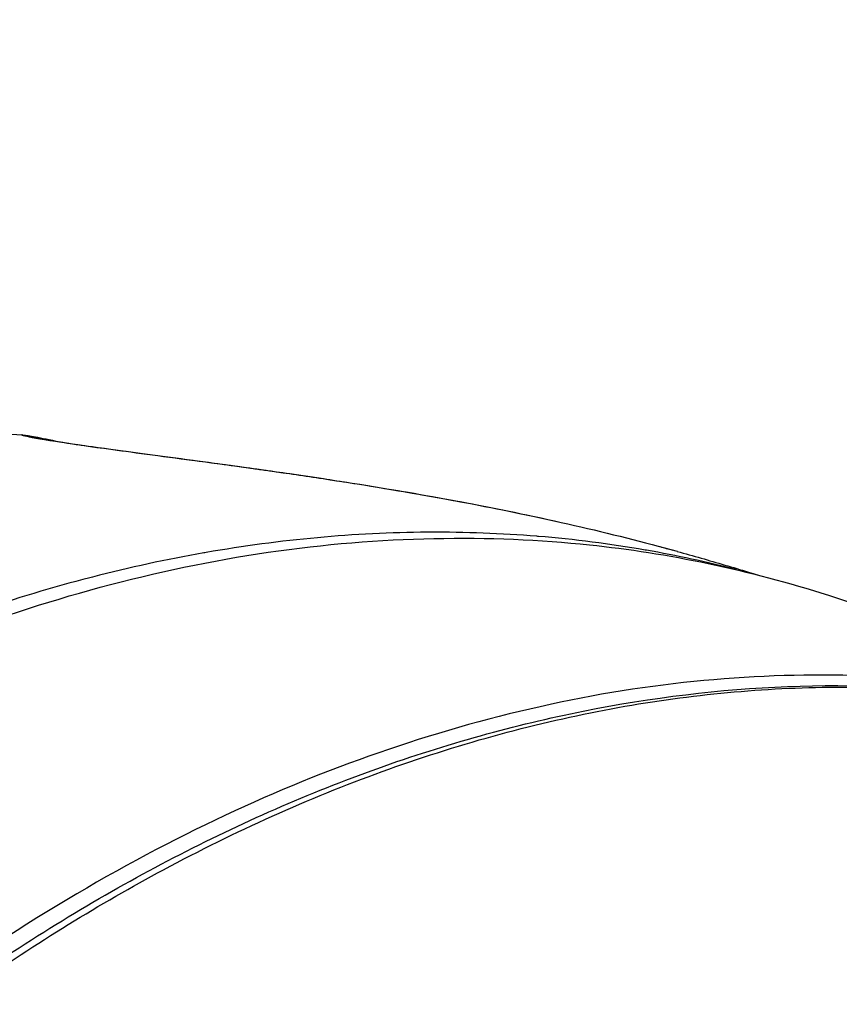
# Model space of a CAD drawing. Units: millimetres. Extents: x -492 to 25363, y 3 to 8047.
# Drawn here: x 949 to 968, y 4578 to 4602 of the extents above; entities that cross this region are included whole.
import ezdxf

# ---------------------------------------------------------------- set-up
doc = ezdxf.new("R2010")
doc.units = ezdxf.units.MM
doc.styles.get("Standard").update_dxf_attribs({"font": 'arial.ttf'})
doc.dimstyles.get("Standard").update_dxf_attribs({"dimtxt": 0.18, "dimasz": 0.18, "dimexe": 0.18, "dimexo": 0.0625, "dimgap": 0.09, "dimtad": 0, "dimtih": 1, "dimtoh": 1, "dimdec": 4, "dimzin": 0, "dimdsep": 46, "dimtxsty": 'Standard', "dimcen": 0.09, "dimadec": 0, "dimazin": 0, "dimtfac": 1, "dimtdec": 4, "dimtofl": 0, "dimtmove": 0, "dimatfit": 3, "dimfxl": 1, "dimtolj": 1, "dimtzin": 0, "dimarcsym": 0})

# ---------------------------------------------------------------- blocks, each defined once
blk = doc.blocks.new('*D2')
at = {"color": 0, "lineweight": -2, "transparency": 16777216}
for p, q in [((1.673, 7567.955), (1.673, 7618.135)), ((5746.976, 7567.955), (5746.976, 7618.135)), ((71.673, 7617.955), (5676.976, 7617.955))]:
    blk.add_line(p, q, dxfattribs=at)
at = {"color": 0, "transparency": 16777216}
for points in [[(71.673, 7629.621), (71.673, 7606.288), (1.673, 7617.955)], [(5676.976, 7629.621), (5676.976, 7606.288), (5746.976, 7617.955)]]:
    blk.add_solid(points, dxfattribs=at)
at = {"layer": 'Defpoints', "color": 0, "transparency": 16777216}
for p in [(5746.976, 7617.955), (1.673, 4488.179), (5746.976, 2476.912)]:
    blk.add_point(p, dxfattribs=at)
at = {"color": 0, "transparency": 16777216, "insert": (2874.325, 7850.513), "char_height": 300, "attachment_point": 5}
blk.add_mtext('\\A1;575', dxfattribs=at)
blk = doc.blocks.new('*D3')
at = {"color": 0, "lineweight": -2, "transparency": 16777216}
for p, q in [((-12.085, 7571.141), (-62.265, 7571.141)), ((-62.085, 7501.141), (-62.085, 74.249)), ((-12.085, 4.249), (-62.265, 4.249))]:
    blk.add_line(p, q, dxfattribs=at)
at = {"color": 0, "transparency": 16777216}
for points in [[(-73.751, 7501.141), (-50.418, 7501.141), (-62.085, 7571.141)], [(-73.751, 74.249), (-50.418, 74.249), (-62.085, 4.249)]]:
    blk.add_solid(points, dxfattribs=at)
at = {"layer": 'Defpoints', "color": 0, "transparency": 16777216}
for p in [(1746.358, 7571.141), (-62.085, 4.249), (4030.809, 4.249)]:
    blk.add_point(p, dxfattribs=at)
at = {"color": 0, "transparency": 16777216, "insert": (-294.643, 3787.695), "char_height": 300, "attachment_point": 5, "rotation": 90}
blk.add_mtext('\\A1;755', dxfattribs=at)

msp = doc.modelspace()

# ---------------------------------------------------------------- linework, layer by layer
for points, knots in [([(943.14982, 4591.7868), (943.5404, 4591.78874), (943.92821, 4591.78743), (944.69836, 4591.7786), (945.0807, 4591.77109), (945.83997, 4591.75018), (946.2169, 4591.73679), (946.96544, 4591.70442), (947.33704, 4591.68544), (948.07293, 4591.6423), (948.43724, 4591.61817), (948.79902, 4591.59155)], [2.5625525897, 2.5625525897, 2.5625525897, 2.5625525897, 2.5731193465, 2.5731193465, 2.5836861032, 2.5836861032, 2.59425286, 2.59425286, 2.6048196167, 2.6048196167, 2.6153265947, 2.6153265947, 2.6153265947, 2.6153265947]), ([(948.80427, 4591.59122), (948.79995, 4591.59153), (948.74811, 4591.59406), (948.89481, 4591.5504), (949.60209, 4591.43444), (950.09283, 4591.36313)], [6.18010428, 6.18010428, 6.18010428, 6.18010428, 6.198366216, 6.436764917, 6.675158057, 6.675158057, 6.675158057, 6.675158057]), ([(948.80427, 4591.59122), (948.8982, 4591.58452), (948.97582, 4591.57013), (949.26327, 4591.51752), (949.45717, 4591.47819), (949.69038, 4591.42586)], [0, 0, 0, 0, 1.85671722, 1.85671722, 3.81684663, 3.81684663, 3.81684663, 3.81684663]), ([(948.90503, 4591.56406), (948.90503, 4591.56406), (948.91998, 4591.56021), (949.00339, 4591.5419), (949.1263, 4591.51825), (949.50681, 4591.45386), (949.78518, 4591.4101), (950.56934, 4591.29615), (951.12657, 4591.2205), (952.37599, 4591.05354), (953.08314, 4590.9604), (954.63125, 4590.74824), (955.49218, 4590.62545), (957.33783, 4590.34002), (958.33788, 4590.1723), (960.10276, 4589.84146), (960.88017, 4589.68325), (961.64258, 4589.51395)], [1.51369611, 1.51369611, 1.51369611, 1.51369611, 2.11501318, 2.11501318, 3.76849411, 3.76849411, 5.66524864, 5.66524864, 8.06578581, 8.06578581, 10.48094598, 10.48094598, 13.14709539, 13.14709539, 16.15758383, 16.15758383, 18.54073561, 18.54073561, 18.54073561, 18.54073561]), ([(950.09283, 4591.36313), (950.58362, 4591.29182), (951.83935, 4591.12254), (953.48205, 4590.90603), (954.42081, 4590.77495), (954.63058, 4590.74547), (955.00038, 4590.69298), (955.7495, 4590.58428), (957.27604, 4590.35131), (960.3632, 4589.82176), (962.93843, 4589.23961), (964.5302, 4588.79527)], [0, 0, 0, 0, 0.2383987, 0.4767974, 0.49169732, 0.50659724, 0.53639708, 0.59599675, 0.7151961, 0.9535948, 1.42719285, 1.42719285, 1.42719285, 1.42719285]), ([(965.94853, 4588.35804), (965.24199, 4588.53949), (964.52425, 4588.69414), (963.78441, 4588.82339), (963.77369, 4588.82525), (963.76296, 4588.82711), (962.91583, 4588.97411), (962.06078, 4589.08278), (961.18847, 4589.15468), (961.17574, 4589.15573), (961.16302, 4589.15676), (960.30514, 4589.22634), (959.44164, 4589.25846), (958.55795, 4589.25353), (958.54319, 4589.25343), (958.52843, 4589.25333), (956.77915, 4589.24105), (955.00775, 4589.07959), (953.19498, 4588.7637), (953.17601, 4588.76038), (953.15704, 4588.75704), (952.2713, 4588.60116), (951.38009, 4588.40833), (950.46208, 4588.17209), (950.44093, 4588.16663), (950.41976, 4588.16114), (949.52447, 4587.92903), (948.63002, 4587.66074), (947.71728, 4587.34992), (947.69731, 4587.34311), (947.67735, 4587.33627), (945.86962, 4586.7174), (944.06335, 4585.94909), (942.28462, 4585.04333), (942.28043, 4585.04119), (942.27625, 4585.03906), (940.69194, 4584.23167), (939.12827, 4583.3154), (937.58552, 4582.28884)], [0.0183517107, 0.0183517107, 0.0183517107, 0.0183517107, 0.0213819819, 0.0213819819, 0.0214265473, 0.0214265473, 0.0214265473, 0.0249456555, 0.0249456555, 0.0249977449, 0.0249977449, 0.0249977449, 0.0285093292, 0.0285093292, 0.0285689538, 0.0285689538, 0.0285689538, 0.0356366764, 0.0356366764, 0.0357114073, 0.0357114073, 0.0357114073, 0.0392003501, 0.0392003501, 0.039282644, 0.039282644, 0.039282644, 0.0427640237, 0.0427640237, 0.0428418742, 0.0428418742, 0.0428418742, 0.049891371, 0.049891371, 0.049907992, 0.049907992, 0.049907992, 0.0562021942, 0.0562021942, 0.0562021942, 0.0562021942]), ([(937.78486, 4581.89752), (938.1991, 4582.17793), (938.61614, 4582.45219), (941.64008, 4584.37199), (944.32505, 4585.70974), (949.28065, 4587.62487), (952.00772, 4588.37844), (957.39671, 4589.16628), (960.05862, 4589.20055), (964.29696, 4588.75539), (966.25546, 4588.35423), (968.1647, 4587.74063)], [-19.19877481, -19.19877481, -19.19877481, -19.19877481, -19.0431581, -19.0431581, -18.07598974, -18.07598974, -17.10848257, -17.10848257, -16.1409754, -16.1409754, -15.37748778, -15.37748778, -15.37748778, -15.37748778]), ([(964.53043, 4588.79518), (964.72296, 4588.74144), (964.91482, 4588.68719), (965.29722, 4588.57769), (965.48776, 4588.52244), (965.86757, 4588.41096), (966.05683, 4588.35473), (966.31862, 4588.27604), (966.39169, 4588.25398), (966.46466, 4588.23184)], [2.784341955, 2.784341955, 2.784341955, 2.784341955, 2.7911892169, 2.7911892169, 2.7980364789, 2.7980364789, 2.8048837408, 2.8048837408, 2.8075394978, 2.8075394978, 2.8075394978, 2.8075394978]), ([(968.1647, 4587.74063), (968.94766, 4587.48695), (969.72019, 4587.2253), (971.24636, 4586.68732), (972.00001, 4586.41098), (973.49021, 4585.84466), (974.22677, 4585.55467), (975.68442, 4584.96188), (976.40552, 4584.65909), (977.83369, 4584.04138), (978.54077, 4583.72647), (979.24149, 4583.4058)], [1.780752478, 1.780752478, 1.780752478, 1.780752478, 1.80979944, 1.80979944, 1.838846402, 1.838846402, 1.867893364, 1.867893364, 1.896940326, 1.896940326, 1.925987288, 1.925987288, 1.925987288, 1.925987288]), ([(980.86622, 4582.59412), (979.904, 4583.11284), (978.90077, 4583.58407), (975.54241, 4584.89801), (973.07996, 4585.45827), (968.44257, 4585.91931), (965.84051, 4585.86261), (960.58035, 4585.02513), (957.92224, 4584.24434), (953.09787, 4582.27654), (950.4873, 4580.90851), (947.55024, 4578.95125), (947.14402, 4578.67085), (946.74062, 4578.38424)], [38.6792694, 38.6792694, 38.6792694, 38.6792694, 39.10716935, 39.10716935, 40.07545602, 40.07545602, 41.0436741, 41.0436741, 42.01189218, 42.01189218, 42.97977013, 42.97977013, 43.13607253, 43.13607253, 43.13607253, 43.13607253]), ([(947.41198, 4578.39501), (948.95739, 4579.47072), (950.53846, 4580.43647), (953.74992, 4582.13385), (955.38716, 4582.86643), (958.67067, 4584.07345), (960.32359, 4584.55062), (963.61272, 4585.24005), (965.25551, 4585.45416), (968.49679, 4585.61437), (970.10182, 4585.56176), (973.24323, 4585.19162), (974.78595, 4584.87393), (977.53382, 4584.05293), (978.75658, 4583.58802), (979.94083, 4583.03583)], [0.01028045, 0.01028045, 0.01028045, 0.01028045, 6.47920916, 6.47920916, 13.00609801, 13.00609801, 19.5282309, 19.5282309, 26.04504038, 26.04504038, 32.55017919, 32.55017919, 39.04834559, 39.04834559, 44.48028352, 44.48028352, 44.48028352, 44.48028352]), ([(947.6388, 4578.345), (949.14074, 4579.39395), (950.65844, 4580.32732), (953.92217, 4582.07736), (955.67238, 4582.86336), (958.32714, 4583.82621), (959.21757, 4584.11117), (961.00617, 4584.60611), (961.89512, 4584.81357), (964.5463, 4585.31919), (966.29296, 4585.50112), (968.88213, 4585.54429), (969.74004, 4585.52026), (971.4454, 4585.3943), (972.29389, 4585.29219), (974.81671, 4584.8668), (976.4383, 4584.43054), (978.65804, 4583.60313), (979.30392, 4583.33277), (979.93953, 4583.03644)], [0.0008059136, 0.0008059136, 0.0008059136, 0.0008059136, 0.0070459773, 0.0070459773, 0.0140919546, 0.0140919546, 0.0176149433, 0.0176149433, 0.0211379319, 0.0211379319, 0.0281839092, 0.0281839092, 0.0317068979, 0.0317068979, 0.0352298865, 0.0352298865, 0.0422758638, 0.0422758638, 0.0452321663, 0.0452321663, 0.0452321663, 0.0452321663])]:
    msp.add_open_spline(points, degree=3, knots=knots)
for points in [[(949.72674, 4591.41767), (949.72688, 4591.41764), (949.72701, 4591.41761), (949.72715, 4591.41758)], [(950.09288, 4591.36313), (950.10577, 4591.36277), (950.11859, 4591.36165), (950.1313, 4591.3598)], [(964.12044, 4588.90769), (964.22041, 4588.88073), (964.31993, 4588.85355), (964.41897, 4588.82617)]]:
    msp.add_open_spline(points, degree=3)

# ---------------------------------------------------------------- dimensions: what is measured, and where the dimension line sits
dim = msp.add_linear_dim(base=(5746.97647, 7617.95482), p1=(1.67286, 4488.17901), p2=(5746.97647, 2476.9117), text='575', dimstyle='Standard', override={"dimtxt": 300, "dimasz": 70, "dimgap": 80, "dimtad": 2, "dimtih": 0, "dimtoh": 0, "dimfxl": 50, "dimfxlon": 1})
dim.commit()
dim.dimension.update_dxf_attribs({"geometry": '*D2', "text_midpoint": (2874.32466, 7850.5128)})
dim = msp.add_linear_dim(base=(-62.08477, 4.24866), p1=(1746.35757, 7571.14052), p2=(4030.80877, 4.24866), angle=90, text='755', dimstyle='Standard', override={"dimtxt": 300, "dimasz": 70, "dimgap": 80, "dimtad": 2, "dimtih": 0, "dimtoh": 0, "dimfxl": 50, "dimfxlon": 1})
dim.commit()
dim.dimension.update_dxf_attribs({"geometry": '*D3', "text_midpoint": (-294.64275, 3787.69459)})

doc.saveas('drawing.dxf')
